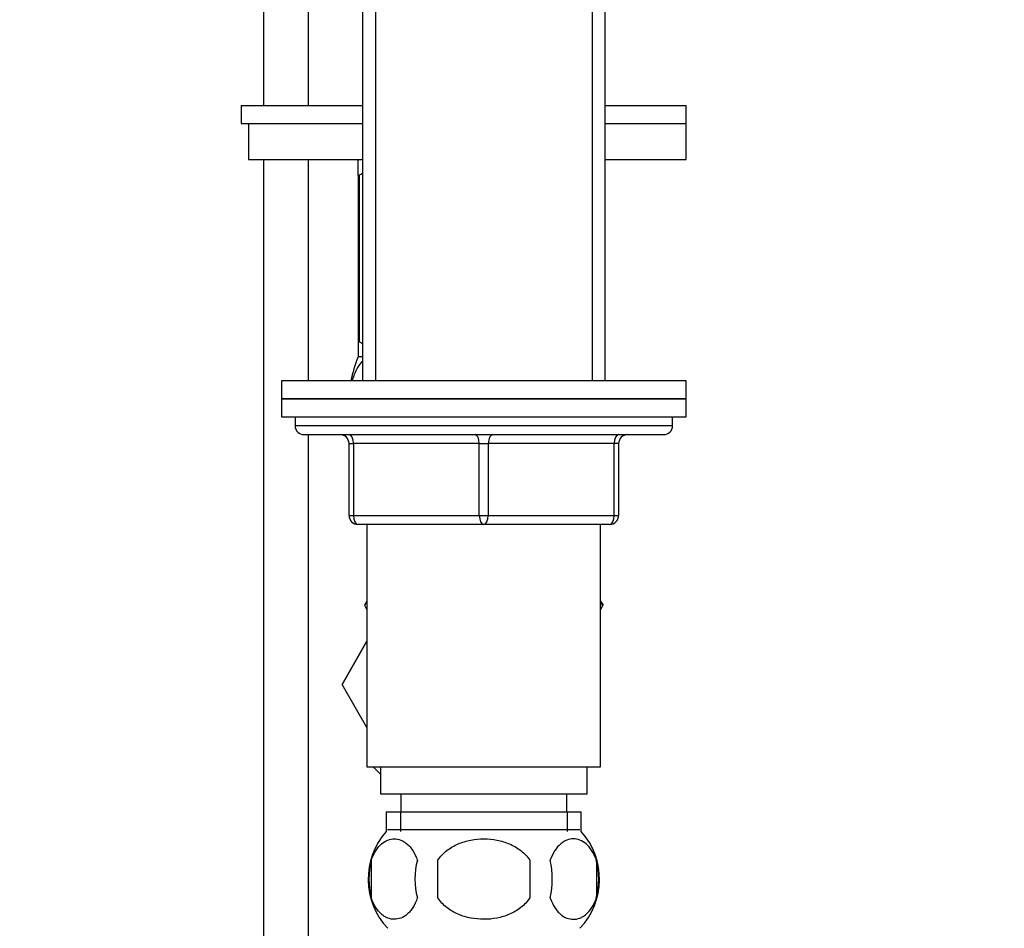
# Model space of a CAD drawing. Units: millimetres. Extents: x 0 to 1278, y 0 to 2170.
# Drawn here: x 1030 to 1139, y 1297 to 1399 of the extents above; entities that cross this region are included whole.
import ezdxf
from ezdxf import colors
from ezdxf.entities.mleader import LeaderData, LeaderLine
from ezdxf.math import Vec2, Vec3

# ---------------------------------------------------------------- set-up
doc = ezdxf.new("R2010")
doc.units = ezdxf.units.MM
doc.layers.add('DV3_Défaut', color=7, linetype='Continuous')
doc.layers.add('Défaut', color=7, linetype='Continuous')

# ---------------------------------------------------------------- blocks, each defined once
blk = doc.blocks.new('_DOT')
at = {"color": 0}
blk.add_line((0, 0), (-1, 0), dxfattribs=at)
at = {"color": 0, "const_width": 0.333}
blk.add_lwpolyline([(-0.1665, 0, 1), (0.1665, 0, 1)], format="xyb", close=True, dxfattribs=at)
blk = doc.blocks.new('SE2')
at = {"layer": 'DV3_Défaut', "color": 7, "linetype": 'Continuous'}
for p, q in [((1068.07, 1445.2), (1068.07, 1358.4)), ((1069.51, 1445.2), (1069.51, 1358.4)), ((1093.63, 1445.2), (1093.63, 1358.4)), ((1095.07, 1358.4), (1095.07, 1445.2)), ((1057.07, 1441.65), (1057.07, 1389.05)), ((1062.07, 1389.05), (1062.07, 1441.65)), ((1054.58, 1389.05), (1068.07, 1389.05)), ((1054.58, 1389.05), (1054.58, 1387.05)), ((1095.07, 1389.05), (1104.07, 1389.05)), ((1104.07, 1387.05), (1104.07, 1389.05)), ((1054.58, 1387.05), (1068.07, 1387.05)), ((1055.39, 1387.05), (1068.07, 1387.05)), ((1055.39, 1387.05), (1055.39, 1383.05)), ((1095.07, 1387.05), (1104.07, 1387.05)), ((1095.07, 1387.05), (1104.07, 1387.05)), ((1104.07, 1383.05), (1104.07, 1387.05)), ((1055.39, 1383.05), (1068.07, 1383.05)), ((1057.07, 1383.05), (1057.07, 1213.1)), ((1062.07, 1358.4), (1062.07, 1383.05)), ((1067.71, 1383.05), (1067.57, 1382.91)), ((1067.57, 1381.27), (1067.57, 1382.91)), ((1095.07, 1383.05), (1104.07, 1383.05)), ((1067.57, 1381.27), (1067.57, 1362.75)), ((1067.71, 1381.27), (1067.57, 1381.27)), ((1067.71, 1381.27), (1067.71, 1362.75)), ((1067.71, 1362.75), (1067.57, 1362.75)), ((1067.57, 1362.75), (1067.57, 1361.05)), ((1068.07, 1361.05), (1067.57, 1361.05)), ((1067.57, 1361.05), (1067.58, 1361.05)), ((1104.07, 1358.4), (1059.07, 1358.4)), ((1059.07, 1358.4), (1059.07, 1356.4)), ((1104.07, 1356.4), (1104.07, 1358.4)), ((1059.07, 1356.4), (1104.07, 1356.4)), ((1059.07, 1356.4), (1059.07, 1354.4)), ((1104.07, 1356.4), (1059.07, 1356.4)), ((1104.07, 1354.4), (1104.07, 1356.4)), ((1059.07, 1354.4), (1104.07, 1354.4)), ((1060.57, 1354.4), (1060.57, 1353.4)), ((1102.57, 1353.4), (1102.57, 1354.4)), ((1102.57, 1353.4), (1060.57, 1353.4)), ((1061.57, 1352.4), (1101.57, 1352.4)), ((1062.07, 1213.1), (1062.07, 1352.4)), ((1066.57, 1351.4), (1067.07, 1351.4)), ((1066.57, 1343.4), (1066.57, 1351.4)), ((1067.07, 1351.4), (1067.07, 1343.4)), ((1081.07, 1351.4), (1067.07, 1351.4)), ((1081.07, 1351.4), (1082.07, 1351.4)), ((1081.07, 1343.4), (1081.07, 1351.4)), ((1096.07, 1351.4), (1082.07, 1351.4)), ((1082.07, 1351.4), (1082.07, 1343.4)), ((1096.57, 1351.4), (1096.07, 1351.4)), ((1096.07, 1343.4), (1096.07, 1351.4)), ((1096.57, 1351.4), (1096.57, 1343.4)), ((1066.57, 1343.4), (1067.07, 1343.4)), ((1067.07, 1343.4), (1081.07, 1343.4)), ((1081.07, 1343.4), (1082.07, 1343.4)), ((1082.07, 1343.4), (1096.07, 1343.4)), ((1096.07, 1343.4), (1096.57, 1343.4)), ((1081.57, 1342.4), (1067.57, 1342.4)), ((1068.57, 1342.4), (1068.57, 1315.4)), ((1095.57, 1342.4), (1081.57, 1342.4)), ((1094.57, 1315.4), (1094.57, 1342.4)), ((1068.57, 1333.88), (1068.29, 1333.4)), ((1068.29, 1333.4), (1068.57, 1332.91)), ((1094.57, 1333.88), (1094.85, 1333.4)), ((1094.83, 1333.37), (1094.57, 1333.83)), ((1094.57, 1332.91), (1094.83, 1333.37)), ((1094.85, 1333.4), (1094.83, 1333.37)), ((1068.57, 1329.41), (1065.79, 1324.6)), ((1065.81, 1324.57), (1068.57, 1329.4)), ((1065.79, 1324.6), (1065.81, 1324.57)), ((1068.57, 1319.78), (1065.81, 1324.57)), ((1068.57, 1315.4), (1094.57, 1315.4)), ((1069.27, 1315.4), (1070.07, 1314.6)), ((1070.07, 1315.4), (1070.07, 1312.4)), ((1093.07, 1312.4), (1093.07, 1315.4)), ((1070.07, 1312.4), (1093.07, 1312.4)), ((1072.32, 1312.4), (1072.32, 1310.4)), ((1090.82, 1310.4), (1090.82, 1312.4)), ((1070.72, 1310.4), (1092.42, 1310.4)), ((1070.72, 1310.4), (1070.72, 1308.23)), ((1072.31, 1310.4), (1072.31, 1308.23)), ((1090.84, 1310.4), (1090.84, 1308.23)), ((1092.42, 1308.23), (1092.42, 1310.4)), ((1092.27, 1308.4), (1070.87, 1308.4)), ((1069.05, 1305.02), (1069.05, 1300.82)), ((1076.45, 1300.82), (1076.45, 1305.02)), ((1086.7, 1305.02), (1086.7, 1300.82)), ((1094.09, 1305.02), (1094.09, 1300.82))]:
    blk.add_line(p, q, dxfattribs=at)
for centre, radius, start, end in [((1073.32, 1372.46), 10.45, 120.2783, 122.4904), ((1073.32, 1371.26), 10.19, 236.6001, 238.8483), ((1082.65, 1355.05), 16.23, 158.2998, 168.086), ((1061.57, 1353.4), 1, 180, 270), ((1101.57, 1353.4), 1, 270, 0), ((1065.57, 1351.4), 1, 0, 90), ((1097.57, 1351.4), 1, 90, 180), ((1067.57, 1343.4), 1, 180, 270), ((1095.57, 1343.4), 1, 270, 0), ((1076.7, 1302.92), 8, 138.3656, 223.2268), ((1086.44, 1302.92), 8, 316.7732, 41.6344), ((1077.22, 1302.92), 8.44, 165.5825, 194.4175), ((1082.11, 1302.92), 8.21, 165.1718, 194.8282), ((1078.65, 1302.92), 10.53, 348.4935, 11.5065), ((1085.79, 1302.92), 8.56, 345.7954, 14.2046)]:
    blk.add_arc(centre, radius, start, end, dxfattribs=at)
for centre, major_axis, start_param, end_param in [((1066.57, 1351.4), (0, 1), 4.712389, 6.283185), ((1080.57, 1351.4), (0, 1), 4.712389, 6.283185), ((1082.57, 1351.4), (0, 1), 0, 1.570796), ((1096.57, 1351.4), (0, 1), 0, 1.570796), ((1067.57, 1343.4), (0, -1), 4.712389, 6.283185), ((1081.57, 1343.4), (0, -1), 4.712389, 6.283185), ((1081.57, 1343.4), (0, -1), 0, 1.570796), ((1095.57, 1343.4), (0, -1), 0, 1.570796)]:
    blk.add_ellipse(centre, major_axis=major_axis, ratio=0.5, start_param=start_param, end_param=end_param, dxfattribs=at)
for points, knots in [([(1066.94, 1358.42), (1067.01, 1358.68), (1067.1, 1358.92), (1067.43, 1359.72), (1067.72, 1360.2), (1068.05, 1360.53), (1068.05, 1360.53), (1068.05, 1360.53)], [0, 0, 0, 0, 0.287101, 0.287101, 0.995939, 0.995939, 1, 1, 1, 1]), ([(1069.05, 1305.02), (1069.19, 1305.43), (1069.36, 1305.78), (1069.64, 1306.23), (1069.75, 1306.37), (1069.96, 1306.62), (1070.07, 1306.73), (1070.4, 1307.02), (1070.64, 1307.16), (1071.12, 1307.35), (1071.37, 1307.4), (1071.86, 1307.4), (1072.1, 1307.35), (1072.46, 1307.21), (1072.58, 1307.15), (1072.81, 1307.01), (1072.93, 1306.92), (1073.27, 1306.63), (1073.48, 1306.39), (1073.87, 1305.78), (1074.04, 1305.43), (1074.17, 1305.02)], [0, 0, 0, 0, 0.125, 0.125, 0.1875, 0.1875, 0.25, 0.25, 0.375, 0.375, 0.5, 0.5, 0.625, 0.625, 0.6875, 0.6875, 0.75, 0.75, 0.875, 0.875, 1, 1, 1, 1]), ([(1076.45, 1305.02), (1076.58, 1305.22), (1076.74, 1305.42), (1077.08, 1305.77), (1077.26, 1305.94), (1077.84, 1306.39), (1078.27, 1306.64), (1078.94, 1306.93), (1079.18, 1307.01), (1079.65, 1307.15), (1079.88, 1307.21), (1080.6, 1307.35), (1081.09, 1307.4), (1082.07, 1307.39), (1082.55, 1307.35), (1083.51, 1307.16), (1083.99, 1307.02), (1084.66, 1306.73), (1084.88, 1306.62), (1085.3, 1306.37), (1085.5, 1306.24), (1086.08, 1305.78), (1086.42, 1305.43), (1086.7, 1305.02)], [0, 0, 0, 0, 0.0625, 0.0625, 0.125, 0.125, 0.25, 0.25, 0.3125, 0.3125, 0.375, 0.375, 0.5, 0.5, 0.625, 0.625, 0.75, 0.75, 0.8125, 0.8125, 0.875, 0.875, 1, 1, 1, 1]), ([(1094.09, 1305.02), (1093.95, 1305.43), (1093.79, 1305.78), (1093.5, 1306.23), (1093.4, 1306.37), (1093.18, 1306.62), (1093.07, 1306.73), (1092.74, 1307.02), (1092.5, 1307.16), (1092.02, 1307.35), (1091.78, 1307.4), (1091.28, 1307.4), (1091.04, 1307.35), (1090.68, 1307.21), (1090.57, 1307.15), (1090.33, 1307.01), (1090.21, 1306.92), (1089.88, 1306.63), (1089.66, 1306.39), (1089.28, 1305.78), (1089.11, 1305.43), (1088.97, 1305.02)], [0, 0, 0, 0, 0.125, 0.125, 0.1875, 0.1875, 0.25, 0.25, 0.375, 0.375, 0.5, 0.5, 0.625, 0.625, 0.6875, 0.6875, 0.75, 0.75, 0.875, 0.875, 1, 1, 1, 1]), ([(1074.17, 1300.82), (1074.04, 1300.4), (1073.87, 1300.05), (1073.58, 1299.6), (1073.48, 1299.46), (1073.27, 1299.22), (1073.16, 1299.11), (1072.82, 1298.82), (1072.58, 1298.67), (1072.1, 1298.49), (1071.86, 1298.44), (1071.37, 1298.44), (1071.12, 1298.48), (1070.77, 1298.62), (1070.65, 1298.68), (1070.41, 1298.82), (1070.3, 1298.91), (1069.96, 1299.2), (1069.75, 1299.44), (1069.36, 1300.05), (1069.19, 1300.4), (1069.05, 1300.82)], [0, 0, 0, 0, 0.125, 0.125, 0.1875, 0.1875, 0.25, 0.25, 0.375, 0.375, 0.5, 0.5, 0.625, 0.625, 0.6875, 0.6875, 0.75, 0.75, 0.875, 0.875, 1, 1, 1, 1]), ([(1086.7, 1300.82), (1086.42, 1300.41), (1086.08, 1300.05), (1085.31, 1299.45), (1084.87, 1299.2), (1083.98, 1298.81), (1083.51, 1298.67), (1082.54, 1298.48), (1082.06, 1298.44), (1081.08, 1298.44), (1080.59, 1298.49), (1079.63, 1298.67), (1079.17, 1298.81), (1078.49, 1299.1), (1078.27, 1299.21), (1077.85, 1299.46), (1077.64, 1299.6), (1077.07, 1300.05), (1076.72, 1300.41), (1076.45, 1300.82)], [0, 0, 0, 0, 0.125, 0.125, 0.25, 0.25, 0.375, 0.375, 0.5, 0.5, 0.625, 0.625, 0.75, 0.75, 0.8125, 0.8125, 0.875, 0.875, 1, 1, 1, 1]), ([(1088.97, 1300.82), (1089.11, 1300.4), (1089.27, 1300.05), (1089.56, 1299.6), (1089.67, 1299.46), (1089.88, 1299.22), (1089.99, 1299.11), (1090.32, 1298.82), (1090.56, 1298.67), (1091.04, 1298.49), (1091.28, 1298.44), (1091.78, 1298.44), (1092.02, 1298.48), (1092.38, 1298.62), (1092.5, 1298.68), (1092.73, 1298.82), (1092.85, 1298.91), (1093.18, 1299.2), (1093.4, 1299.44), (1093.79, 1300.05), (1093.95, 1300.4), (1094.09, 1300.82)], [0, 0, 0, 0, 0.125, 0.125, 0.1875, 0.1875, 0.25, 0.25, 0.375, 0.375, 0.5, 0.5, 0.625, 0.625, 0.6875, 0.6875, 0.75, 0.75, 0.875, 0.875, 1, 1, 1, 1])]:
    blk.add_open_spline(points, degree=3, knots=knots, dxfattribs=at)

msp = doc.modelspace()

# ---------------------------------------------------------------- block references
at = {"layer": 'Défaut'}
msp.add_blockref('SE2', (0, 0), dxfattribs=at)

# ---------------------------------------------------------------- leaders
at = {"layer": 'Défaut', "color": 7, "linetype": 'Continuous'}
ml = msp.add_multileader_mtext('Standard', dxfattribs=at)
ml.set_content('{\\pxsm0.9;\\fSolid Edge ISO|b1||i0||c0|p34;\\W1.;01/03/2021\\P}', color=256)
ml.set_leader_properties()
ml.set_arrow_properties(name='DOT')
ml.build(insert=Vec2(0, 0))
ml.multileader.update_dxf_attribs({"leader_type": 0, "dogleg_length": 0, "arrow_head_size": 12})
ctx = ml.context
ctx.base_point, ctx.char_height, ctx.arrow_head_size, ctx.landing_gap_size = Vec3(1051.96, 2162.86), 12, 12, 4.2
notes = []
notes.append((ctx, [(0, (0, 0, 0), (0, 0), (1, 0), 1, [])]))
ctx.mtext.insert = Vec3(1053.96, 2168.98)
for ctx, leaders in notes:
    for number, flags, end, landing, length, lines in leaders:
        leader = LeaderData()
        leader.index, (leader.has_last_leader_line, leader.has_dogleg_vector, leader.attachment_direction) = number, flags
        leader.last_leader_point, leader.dogleg_vector, leader.dogleg_length = Vec3(end), Vec3(landing), length
        for number, points, colour, breaks in lines:
            line = LeaderLine()
            line.index, line.vertices, line.color, line.breaks = number, Vec3.list(points), colors.encode_raw_color(colour), breaks
            leader.lines.append(line)
        ctx.leaders.append(leader)

doc.saveas('drawing.dxf')
